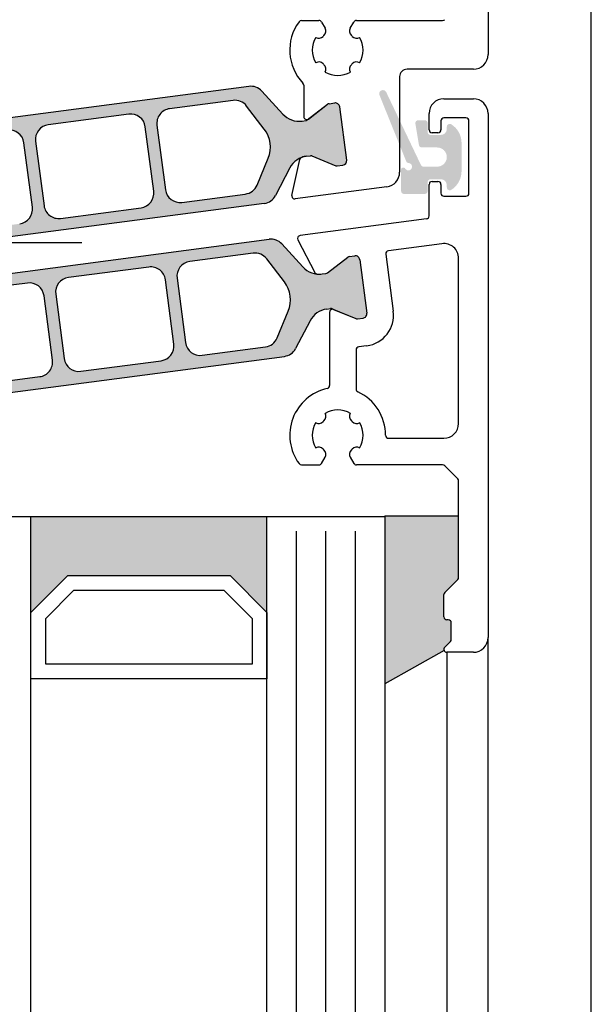
# Model space of a CAD drawing. Extents: x 1417 to 6045, y 7585 to 16059.
# Drawn here: x 5552 to 5591, y 15676 to 15742 of the extents above; entities that cross this region are included whole.
import ezdxf

# ---------------------------------------------------------------- set-up
doc = ezdxf.new("R2010")
doc.units = 0
doc.header["$MEASUREMENT"] = 0
doc.layers.get('0').update_dxf_attribs({"linetype": 'CONTINUOUS'})
doc.layers.get('DEFPOINTS').update_dxf_attribs({"linetype": 'CONTINUOUS'})
doc.styles.add('ISO9', font='simplex')
doc.dimstyles.new('M 1zu1 schmidt', dxfattribs={"dimscale": 2.5, "dimtxt": 2.5, "dimasz": 2.5, "dimexe": 1.25, "dimexo": 0.625, "dimgap": 0.9750000000000003, "dimtad": 1, "dimdec": 1, "dimdsep": 46, "dimtxsty": 'ISO9', "dimcen": 2.5, "dimclrd": 1, "dimclre": 1, "dimclrt": 1, "dimadec": 0, "dimazin": 0, "dimtfac": 1, "dimtdec": 1, "dimtmove": 0, "dimatfit": 3, "dimfxl": 1, "dimtolj": 1, "dimtzin": 0, "dimlwd": -1, "dimarcsym": 0})

# ---------------------------------------------------------------- blocks, each defined once
blk = doc.blocks.new('*D11')
at = {"color": 1, "lineweight": -2, "transparency": 16777216}
for p, q in [((5556.448178879399, 15727.18779868066), (5508.795542575624, 15727.18779868066)), ((5556.448179001446, 15527.18779868066), (5508.795542575624, 15527.18779868066))]:
    blk.add_line(p, q, dxfattribs=at)
at = {"color": 1, "transparency": 16777216}
blk.add_line((5511.920542575624, 15720.93779868066), (5511.920542575624, 15533.43779868066), dxfattribs=at)
for points in [[(5510.878875908958, 15720.93779868066), (5512.962209242291, 15720.93779868066), (5511.920542575624, 15727.18779868066)], [(5510.878875908958, 15533.43779868066), (5512.962209242291, 15533.43779868066), (5511.920542575624, 15527.18779868066)]]:
    blk.add_solid(points, dxfattribs=at)
at = {"layer": 'DEFPOINTS', "color": 0, "transparency": 16777216}
for p in [(5558.010678879399, 15727.18779868066), (5511.920542575624, 15527.18779868066), (5558.010679001446, 15527.18779868066)]:
    blk.add_point(p, dxfattribs=at)
at = {"color": 1, "transparency": 16777216, "insert": (5499.512804480383, 15627.18779868066), "char_height": 6.25, "attachment_point": 5, "rotation": 90, "style": 'ISO9'}
blk.add_mtext('\\A1;Lamellenhöhe Achse\\P(Blade height system-measure)', dxfattribs=at)

msp = doc.modelspace()

# ---------------------------------------------------------------- hatches: boundary and pattern name
h = msp.add_hatch(color=256)
edge = h.paths.add_edge_path(flags=16)
edge.add_arc((5547.412498362987, 15731.06779802753), 2, 157.4996727162782, 217.5001579900293, ccw=False)
edge.add_line((5545.564743669906, 15731.83317544698), (5546.315957052045, 15733.6467356816))
edge.add_arc((5547.23983439858, 15733.26404697187), 0.9999999999999998, 97.50000000005991, 157.4996727161539, ccw=False)
edge.add_line((5547.109308206359, 15734.25549183324), (5551.406713468, 15734.82125596908))
edge.add_arc((5551.537239660217, 15733.82981110771), 0.9999999999999998, 7.50000000025301, 97.49999999973949, ccw=False)
edge.add_line((5552.528684521588, 15733.96033729994), (5553.102999976204, 15729.59797832357))
edge.add_arc((5552.111555114835, 15729.46745213136), 0.9999999999999998, -82.49999999994009, 7.499999999791612, ccw=False)
edge.add_line((5552.242081307056, 15728.47600726998), (5547.944673870205, 15727.91024284777))
edge.add_arc((5547.814147677996, 15728.90168770914), 0.9999999999999998, 217.5001579902885, 277.49999999942685, ccw=False)
edge.add_line((5547.020796016334, 15728.2929240925), (5545.825795039666, 15729.85027079426))
edge = h.paths.add_edge_path(flags=16)
edge.add_arc((5559.766250053925, 15734.91318087872), 0.9999999999999998, 7.500000000239311, 97.50000000005213, ccw=False)
edge.add_line((5560.7576949153, 15735.04370707094), (5561.332010369902, 15730.68134809458))
edge.add_arc((5560.340565508525, 15730.55082190236), 0.9999999999999998, -82.4999999998368, 7.499999999583224, ccw=False)
edge.add_line((5560.471091700746, 15729.55937704099), (5555.01812989323, 15728.84148099978))
edge.add_arc((5554.887603701008, 15729.83292586115), 0.9999999999999998, 187.5, 277.5000000001632, ccw=False)
edge.add_line((5553.896158839633, 15729.70239966893), (5553.321843385032, 15734.0647586453))
edge.add_arc((5554.313288246401, 15734.19528483751), 0.9999999999999998, 97.50000000005991, 187.4999999994535, ccw=False)
edge.add_line((5554.18276205418, 15735.18672969888), (5559.635723861703, 15735.90462574009))
edge = h.paths.add_edge_path(flags=16)
edge.add_arc((5567.241385306882, 15733.67832051795), 2, -22.500209462911414, 37.50004493751692, ccw=False)
edge.add_line((5569.089141573851, 15732.91294689815), (5568.33792857923, 15731.09937705109))
edge.add_arc((5567.414050445742, 15731.48206386098), 0.9999999999999998, 277.50000000005986, 337.4997905374937, ccw=False)
edge.add_line((5567.544576637963, 15730.49061899961), (5563.247140286931, 15729.92485077078))
edge.add_arc((5563.116614094713, 15730.91629563215), 0.9999999999999998, 187.5, 277.4999999998437, ccw=False)
edge.add_line((5562.125169233338, 15730.78576943993), (5561.550853778727, 15735.14812841629))
edge.add_arc((5562.542298640102, 15735.27865460851), 0.9999999999999998, 97.50000000005991, 187.4999999998396, ccw=False)
edge.add_line((5562.411772447881, 15736.27009946988), (5566.709219716756, 15736.83586913608))
edge.add_arc((5566.839745908975, 15735.8444242747), 0.9999999999999998, 37.500044937667894, 97.49999999995651, ccw=False)
edge.add_line((5567.633098771809, 15736.45318632595), (5568.828091032549, 15734.89584462043))
edge = h.paths.add_edge_path()
edge.add_arc((5571.898109663975, 15731.56808395022), 1.499999999999999, 97.50000000002359, 152.5000079600696, ccw=False)
edge.add_line((5571.702320375643, 15733.05525124229), (5571.962936035307, 15733.08956194478))
edge.add_arc((5571.989041273761, 15732.89127297253), 0.2, 67.5000541271146, 97.50000000298598, ccw=False)
edge.add_line((5572.065577785673, 15733.07604895132), (5573.675737424805, 15732.40910077331))
edge.add_arc((5573.752273936726, 15732.59387675213), 0.2, 247.5000541275818, 277.4999999998312)
edge.add_line((5573.778379175171, 15732.39558777984), (5574.161447321824, 15732.4460196581))
edge.add_arc((5574.12228946415, 15732.74345311651), 0.2999999999999999, 277.5000000020975, 367.5000000002394)
edge.add_line((5574.41972292256, 15732.78261097418), (5573.943301824959, 15736.40138848567))
edge.add_arc((5573.645868366547, 15736.36223062801), 0.2999999999999999, 7.500000000239322, 97.50000000037535)
edge.add_line((5573.60671050888, 15736.65966408641), (5573.223616260321, 15736.60922877179))
edge.add_arc((5573.24972149877, 15736.41093979951), 0.2, 97.50000000113657, 127.4999860766546)
edge.add_line((5573.127969251526, 15736.56961049716), (5571.745289980313, 15735.50864391048))
edge.add_arc((5571.623537733069, 15735.66731460813), 0.2, 277.49999999958663, 307.49998607706794, ccw=False)
edge.add_line((5571.649642971511, 15735.46902563585), (5571.38905751432, 15735.43471890958))
edge.add_arc((5571.193268225982, 15736.92188620164), 1.499999999999999, 222.499992039604, 277.50000000029905, ccw=False)
edge.add_line((5570.087352079975, 15735.90850104387), (5568.657293138908, 15737.46913695859))
edge.add_arc((5567.92001570823, 15736.79354685341), 0.9999999999999998, 42.49999203925204, 97.50000000005987)
edge.add_line((5567.789489516009, 15737.78499171478), (5545.820170564283, 15734.89267600448))
edge.add_arc((5545.950696756506, 15733.90123114311), 0.9999999999999998, 97.50000000026651, 152.4999902217171)
edge.add_line((5545.063686002129, 15734.36297990773), (5544.086276284485, 15732.48539409175))
edge.add_arc((5542.755760152925, 15733.17801723866), 1.499999999999999, 277.5000000000924, 332.4999902220657, ccw=False)
edge.add_line((5542.951549441258, 15731.6908499466), (5542.690964656224, 15731.65654330882))
edge.add_arc((5542.664859417781, 15731.85483228109), 0.2, 247.49951222498402, 277.49999999934204, ccw=False)
edge.add_line((5542.588321158265, 15731.67005702618), (5540.978190677587, 15732.33701096784))
edge.add_arc((5540.901652418069, 15732.15223571291), 0.2, 67.4995122265794, 97.50000000010327)
edge.add_line((5540.875547179624, 15732.35052468519), (5540.492452932159, 15732.3000893707))
edge.add_arc((5540.531610789813, 15732.00265591228), 0.2999999999999999, 97.49999999794602, 187.499999998907)
edge.add_line((5540.234177331403, 15731.96349805462), (5540.710598429007, 15728.34472054311))
edge.add_arc((5541.008031887423, 15728.38387840078), 0.2999999999999999, 187.5000000001486, 277.4999999998495)
edge.add_line((5541.047189745091, 15728.08644494237), (5541.430257891446, 15728.13687682058))
edge.add_arc((5541.404152653015, 15728.33516579286), 0.2, 277.4999999962422, 307.5002068292652)
edge.add_line((5541.525905511592, 15728.17649556431), (5542.908564215931, 15729.23745483329))
edge.add_arc((5543.030317074509, 15729.07878460473), 0.2, 97.50000000010323, 127.5002068275829, ccw=False)
edge.add_line((5543.004211836064, 15729.27707357701), (5543.264812302575, 15729.3113822793))
edge.add_arc((5543.460601590911, 15727.82421498724), 1.499999999999999, 42.500009777872606, 97.50000000026648, ccw=False)
edge.add_line((5544.566517423186, 15728.8376004874), (5545.996574546277, 15727.27696752664))
edge.add_arc((5546.733851767788, 15727.95255786009), 0.9999999999999998, 222.5000097782184, 277.5000000000599)
edge.add_line((5546.864377960009, 15726.96111299872), (5568.833702187801, 15729.85342940361))
edge.add_arc((5568.703175995571, 15730.84487426499), 0.9999999999999998, 277.5000000004677, 332.5000079598392)
edge.add_line((5569.590186892902, 15730.38312577498), (5570.567593317982, 15732.26070668523))
h = msp.add_hatch(color=256)
edge = h.paths.add_edge_path()
edge.add_arc((5578.601907816818, 15732.74424830967), 0.15, 201.999219395205, 269.9749084588486)
edge.add_arc((5578.601732644808, 15732.34424831525), 0.25, -149.02164837028943, 89.97490845922039, ccw=False)
edge.add_arc((5578.258787881064, 15732.13836263035), 0.15, 30.97835163117148, 180)
edge.add_line((5578.108787881064, 15732.13836263035), (5578.108787881077, 15730.69424831526))
edge.add_arc((5578.308787881072, 15730.69424831527), 0.1999999999945885, 180.0000000010422, 269.9999999994789)
edge.add_line((5578.30878788107, 15730.49424831527), (5579.708777662664, 15730.49424831527))
edge.add_arc((5579.708777662671, 15730.69424831526), 0.1999999999898137, 269.9999999979156, 359.9999999989578)
edge.add_line((5579.908777662663, 15730.69424831525), (5579.908777662654, 15731.29424831526))
edge.add_arc((5580.10877766266, 15731.29424831526), 0.2000000000070941, 89.99999999895778, 180, ccw=False)
edge.add_line((5580.108777662664, 15731.49424831528), (5580.80877766267, 15731.49424831526))
edge.add_arc((5580.808777662663, 15731.09424831525), 0.4000000000123691, 0, 89.99999999895778, ccw=False)
edge.add_line((5581.208777662673, 15731.09424831525), (5581.208777662673, 15730.94424831524))
edge.add_arc((5581.40877766267, 15730.94424831525), 0.1999999999983402, 180.0000000020844, 302.5789703919495)
edge.add_arc((5580.708777662664, 15732.03969343026), 1.500000000001436, 302.5789703928945, 360.0000000006948)
edge.add_line((5582.208777662666, 15732.03969343028), (5582.208777662677, 15733.94880320025))
edge.add_arc((5580.708777662677, 15733.94880320025), 1.499999999999773, 2.779041458475562e-10, 57.42102960747313)
edge.add_arc((5581.408777662623, 15735.04424831534), 0.199999999961979, 57.42102958397057, 180.0000000208441)
edge.add_line((5581.20877766266, 15735.04424831526), (5581.208777662662, 15734.89424831526))
edge.add_arc((5580.808777662661, 15734.89424831526), 0.4000000000013415, 270.00000000078165, 359.9999999994789, ccw=False)
edge.add_line((5580.808777662666, 15734.49424831526), (5580.108777662642, 15734.49424831525))
edge.add_arc((5580.108777662645, 15734.69424831527), 0.2000000000080036, 179.9999999979156, 269.9999999989578, ccw=False)
edge.add_line((5579.908777662637, 15734.69424831527), (5579.90877766263, 15735.29424831527))
edge.add_arc((5579.708777662629, 15735.29424831526), 0.2000000000007276, 1.042204158021965e-09, 90)
edge.add_line((5579.708777662629, 15735.49424831527), (5579.274735358079, 15735.49424831527))
edge.add_arc((5579.274735358079, 15735.29424831527), 0.1999999999970896, 90, 189.4991503623172)
edge.add_line((5579.077477748294, 15735.26124171922), (5579.320102427341, 15733.81124171921))
edge.add_arc((5579.517360037123, 15733.84424831524), 0.1999999999967505, 189.4991503604333, 269.9999999994789)
edge.add_line((5579.517360037121, 15733.64424831525), (5580.558777662664, 15733.64424831526))
edge.add_arc((5580.558777662666, 15732.99424831527), 0.6499999999978172, -89.9999999998397, 90.00000000016041, ccw=False)
edge.add_line((5580.558777662668, 15732.34424831527), (5579.633495353174, 15732.34424831525))
edge.add_arc((5579.63349535317, 15732.54424831526), 0.2000000000080036, 205.4991503629504, 270.00000000104217, ccw=False)
edge.add_line((5579.452977019509, 15732.45814877278), (5577.100909715334, 15737.38954861827))
edge.add_arc((5576.875159594415, 15737.28307794909), 0.2495979176444211, 25.24999999381976, 205.2500000039095)
edge.add_line((5576.649409473514, 15737.17660727986), (5578.462829473093, 15732.68805921548))
h = msp.add_hatch(color=256)
edge = h.paths.add_edge_path(flags=16)
edge.add_arc((5548.77618357431, 15720.70996601552), 2, 157.4996727162782, 217.5001579900293, ccw=False)
edge.add_line((5546.92842888123, 15721.47534343497), (5547.679642263368, 15723.28890366959))
edge.add_arc((5548.603519609903, 15722.90621495986), 0.9999999999999998, 97.50000000005991, 157.4996727161539, ccw=False)
edge.add_line((5548.472993417682, 15723.89765982123), (5552.770398679323, 15724.46342395707))
edge.add_arc((5552.90092487154, 15723.4719790957), 0.9999999999999998, 7.50000000025301, 97.49999999973949, ccw=False)
edge.add_line((5553.892369732911, 15723.60250528793), (5554.466685187527, 15719.24014631156))
edge.add_arc((5553.475240326158, 15719.10962011934), 0.9999999999999998, -82.49999999994009, 7.499999999791612, ccw=False)
edge.add_line((5553.605766518379, 15718.11817525797), (5549.308359081529, 15717.55241083576))
edge.add_arc((5549.177832889319, 15718.54385569713), 0.9999999999999998, 217.5001579902885, 277.49999999942685, ccw=False)
edge.add_line((5548.384481227657, 15717.93509208049), (5547.18948025099, 15719.49243878225))
edge = h.paths.add_edge_path(flags=16)
edge.add_arc((5561.129935265249, 15724.55534886671), 0.9999999999999998, 7.500000000239311, 97.50000000005213, ccw=False)
edge.add_line((5562.121380126623, 15724.68587505893), (5562.695695581225, 15720.32351608257))
edge.add_arc((5561.704250719848, 15720.19298989035), 0.9999999999999998, -82.4999999998368, 7.499999999583224, ccw=False)
edge.add_line((5561.834776912069, 15719.20154502898), (5556.381815104553, 15718.48364898777))
edge.add_arc((5556.251288912331, 15719.47509384914), 0.9999999999999998, 187.5, 277.5000000001632, ccw=False)
edge.add_line((5555.259844050956, 15719.34456765692), (5554.685528596355, 15723.70692663329))
edge.add_arc((5555.676973457724, 15723.8374528255), 0.9999999999999998, 97.50000000005991, 187.4999999994535, ccw=False)
edge.add_line((5555.546447265503, 15724.82889768687), (5560.999409073026, 15725.54679372808))
edge = h.paths.add_edge_path(flags=16)
edge.add_arc((5568.605070518205, 15723.32048850594), 2, -22.500209462911414, 37.50004493751692, ccw=False)
edge.add_line((5570.452826785174, 15722.55511488614), (5569.701613790553, 15720.74154503908))
edge.add_arc((5568.777735657065, 15721.12423184897), 0.9999999999999998, 277.50000000005986, 337.4997905374937, ccw=False)
edge.add_line((5568.908261849286, 15720.1327869876), (5564.610825498255, 15719.56701875877))
edge.add_arc((5564.480299306036, 15720.55846362014), 0.9999999999999998, 187.5, 277.4999999998437, ccw=False)
edge.add_line((5563.488854444661, 15720.42793742792), (5562.91453899005, 15724.79029640428))
edge.add_arc((5563.905983851425, 15724.9208225965), 0.9999999999999998, 97.50000000005991, 187.4999999998396, ccw=False)
edge.add_line((5563.775457659204, 15725.91226745787), (5568.072904928079, 15726.47803712406))
edge.add_arc((5568.203431120298, 15725.48659226269), 0.9999999999999998, 37.500044937667894, 97.49999999995651, ccw=False)
edge.add_line((5568.996783983132, 15726.09535431393), (5570.191776243872, 15724.53801260842))
edge = h.paths.add_edge_path()
edge.add_arc((5573.261794875299, 15721.21025193821), 1.499999999999999, 97.50000000002359, 152.5000079600696, ccw=False)
edge.add_line((5573.066005586966, 15722.69741923028), (5573.326621246631, 15722.73172993277))
edge.add_arc((5573.352726485085, 15722.53344096051), 0.2, 67.5000541271146, 97.50000000298598, ccw=False)
edge.add_line((5573.429262996996, 15722.71821693931), (5575.039422636129, 15722.0512687613))
edge.add_arc((5575.115959148049, 15722.23604474012), 0.2, 247.5000541275818, 277.4999999998312)
edge.add_line((5575.142064386494, 15722.03775576783), (5575.525132533147, 15722.08818764609))
edge.add_arc((5575.485974675473, 15722.3856211045), 0.2999999999999999, 277.5000000020975, 367.5000000002394)
edge.add_line((5575.783408133883, 15722.42477896217), (5575.306987036282, 15726.04355647366))
edge.add_arc((5575.00955357787, 15726.004398616), 0.2999999999999999, 7.500000000239322, 97.50000000037535)
edge.add_line((5574.970395720203, 15726.3018320744), (5574.587301471644, 15726.25139675978))
edge.add_arc((5574.613406710093, 15726.0531077875), 0.2, 97.50000000113657, 127.4999860766546)
edge.add_line((5574.49165446285, 15726.21177848515), (5573.108975191636, 15725.15081189847))
edge.add_arc((5572.987222944393, 15725.30948259612), 0.2, 277.49999999958663, 307.49998607706794, ccw=False)
edge.add_line((5573.013328182834, 15725.11119362384), (5572.752742725644, 15725.07688689757))
edge.add_arc((5572.556953437305, 15726.56405418963), 1.499999999999999, 222.499992039604, 277.50000000029905, ccw=False)
edge.add_line((5571.451037291298, 15725.55066903186), (5570.020978350231, 15727.11130494658))
edge.add_arc((5569.283700919553, 15726.4357148414), 0.9999999999999998, 42.49999203925204, 97.50000000005987)
edge.add_line((5569.153174727332, 15727.42715970277), (5547.183855775606, 15724.53484399247))
edge.add_arc((5547.314381967829, 15723.5433991311), 0.9999999999999998, 97.50000000026651, 152.4999902217171)
edge.add_line((5546.427371213452, 15724.00514789572), (5545.449961495809, 15722.12756207974))
edge.add_arc((5544.119445364248, 15722.82018522665), 1.499999999999999, 277.5000000000924, 332.4999902220657, ccw=False)
edge.add_line((5544.315234652581, 15721.33301793459), (5544.054649867548, 15721.29871129681))
edge.add_arc((5544.028544629105, 15721.49700026908), 0.2, 247.49951222498402, 277.49999999934204, ccw=False)
edge.add_line((5543.952006369588, 15721.31222501417), (5542.34187588891, 15721.97917895583))
edge.add_arc((5542.265337629392, 15721.7944037009), 0.2, 67.4995122265794, 97.50000000010327)
edge.add_line((5542.239232390947, 15721.99269267318), (5541.856138143482, 15721.94225735869))
edge.add_arc((5541.895296001137, 15721.64482390027), 0.2999999999999999, 97.49999999794602, 187.499999998907)
edge.add_line((5541.597862542726, 15721.60566604261), (5542.074283640331, 15717.9868885311))
edge.add_arc((5542.371717098747, 15718.02604638877), 0.2999999999999999, 187.5000000001486, 277.4999999998495)
edge.add_line((5542.410874956414, 15717.72861293036), (5542.793943102769, 15717.77904480857))
edge.add_arc((5542.767837864339, 15717.97733378085), 0.2, 277.4999999962422, 307.5002068292652)
edge.add_line((5542.889590722915, 15717.8186635523), (5544.272249427254, 15718.87962282128))
edge.add_arc((5544.394002285832, 15718.72095259272), 0.2, 97.50000000010323, 127.5002068275829, ccw=False)
edge.add_line((5544.367897047387, 15718.919241565), (5544.628497513898, 15718.95355026729))
edge.add_arc((5544.824286802234, 15717.46638297523), 1.499999999999999, 42.500009777872606, 97.50000000026648, ccw=False)
edge.add_line((5545.930202634509, 15718.47976847539), (5547.3602597576, 15716.91913551463))
edge.add_arc((5548.097536979111, 15717.59472584808), 0.9999999999999998, 222.5000097782184, 277.5000000000599)
edge.add_line((5548.228063171332, 15716.6032809867), (5570.197387399124, 15719.49559739159))
edge.add_arc((5570.066861206894, 15720.48704225298), 0.9999999999999998, 277.5000000004677, 332.5000079598392)
edge.add_line((5570.953872104225, 15720.02529376297), (5571.931278529305, 15721.90287467322))
h = msp.add_hatch(color=256)
edge = h.paths.add_edge_path()
edge.add_line((5581.008776702049, 15701.84404788299), (5581.008776702039, 15703.3612051705))
edge.add_arc((5581.208776702038, 15703.36120517049), 0.1999999999998181, 134.9999999974206, 179.9999999973945, ccw=False)
edge.add_line((5581.067355345807, 15703.50262652674), (5581.95019805828, 15704.38546923923))
edge.add_arc((5581.808776702041, 15704.52689059546), 0.2000000000009341, 315.0000000005527, 360.0000000015633)
edge.add_line((5582.008776702041, 15704.52689059547), (5582.008776702035, 15708.69404788277))
edge.add_line((5582.008776702035, 15708.69404788277), (5577.0087778513, 15708.69404788277))
edge.add_line((5577.0087778513, 15708.69404788277), (5577.008777851298, 15697.30835179152))
edge.add_line((5577.008777851298, 15697.30835179152), (5581.024000621363, 15699.56751116173))
edge.add_arc((5581.208776513467, 15699.64404788297), 0.2000000000012013, 134.9999681932541, 202.5000107801444, ccw=False)
edge.add_line((5581.067355235736, 15699.78546931771), (5581.450197791221, 15700.16831144813))
edge.add_arc((5581.308776513479, 15700.30973288287), 0.2000000000099685, 314.9999681956492, 360.0000000005211)
edge.add_line((5581.508776513488, 15700.30973288287), (5581.508776513488, 15701.44404788301))
edge.add_arc((5581.308776513487, 15701.444047883), 0.2000000000007276, 2.084408316036347e-09, 89.99389274302807)
edge.add_arc((5581.30877669552, 15701.44404788297), 0.2000000000098227, 89.99394489153757, 89.9999981331518)
edge.add_line((5581.308776513483, 15701.644047883), (5581.208776702043, 15701.64404788299))
edge.add_arc((5581.208776702047, 15701.84404788298), 0.1999999999970896, 179.9999999994789, 269.9999999989578, ccw=False)
msp.add_hatch(color=256).paths.add_polyline_path([(5569.008777662736, 15702.14422633304), (5569.008777662736, 15708.64422633304), (5553.008777662736, 15708.64422633304), (5553.008777662736, 15702.14422633304), (5555.508777662736, 15704.64422633304), (5566.508777662736, 15704.64422633304)])

# ---------------------------------------------------------------- linework, layer by layer
for p, q in [((5591.008777499156, 15352.4360971711), (5591.008777965554, 15939.1369726497)), ((5584.008777662734, 15753.94404788299), (5584.008777662734, 15739.94404788299)), ((5571.34656321035, 15742.24404788297), (5572.538607069392, 15742.24404788296)), ((5572.711812149942, 15742.14404788331), (5572.95180625129, 15741.7283659082)), ((5574.66574907417, 15741.72836590808), (5574.905743175818, 15742.14404788337)), ((5575.078948256339, 15742.24404788298), (5580.925934950258, 15742.24404788299)), ((5572.324459637471, 15741.10101929435), (5572.319213968242, 15741.10404788301)), ((5575.298341357272, 15741.10404788293), (5575.293095687918, 15741.10101929432)), ((5572.319213968231, 15739.38404788298), (5572.324459637523, 15739.38707647156)), ((5575.293095687969, 15739.38707647152), (5575.298341357223, 15739.38404788296)), ((5572.951806251277, 15738.75972985778), (5572.948777662707, 15738.75448418849)), ((5574.668777662698, 15738.75448418846), (5574.665749074146, 15738.75972985768)), ((5583.008777662738, 15738.94404788299), (5578.508777662745, 15738.94404788297)), ((5578.008777662745, 15738.44404788296), (5578.008777662734, 15731.96495033298)), ((5567.789489516007, 15737.78499171479), (5545.820170564283, 15734.89267600448)), ((5570.087352079977, 15735.90850104387), (5568.65729313891, 15737.46913695859)), ((5571.508777662745, 15737.8665492029), (5571.508777662742, 15735.73270342307)), ((5566.709219716756, 15736.83586913608), (5562.411772447879, 15736.27009946988)), ((5581.008776702026, 15736.94404788298), (5583.008776702035, 15736.94404788299)), ((5568.828091032549, 15734.89584462043), (5567.633098771807, 15736.45318632594)), ((5571.745289980313, 15735.50864391048), (5573.127969251528, 15736.56961049716)), ((5571.830531299344, 15735.57403379152), (5573.12796786325, 15736.56960943121)), ((5573.223616260323, 15736.60922877179), (5573.606710508881, 15736.65966408641)), ((5573.223616261407, 15736.60922877193), (5573.606710508874, 15736.65966408642)), ((5574.419722922562, 15732.78261097418), (5573.943301824959, 15736.40138848567)), ((5574.419722922558, 15732.78261097417), (5573.943301824963, 15736.40138848568)), ((5559.635723861705, 15735.90462574008), (5554.182762054184, 15735.18672969887)), ((5571.389057514322, 15735.43471890958), (5571.649642971513, 15735.46902563585)), ((5580.008776702037, 15734.84424948268), (5580.008776702031, 15735.94404788298)), ((5580.8087767021, 15735.44424948266), (5580.808776702092, 15734.84424948267)), ((5582.508776702095, 15735.64424948265), (5581.008776702108, 15735.64424948266)), ((5582.708776702085, 15730.54424948265), (5582.708776702098, 15735.44424948266)), ((5584.008776702042, 15735.94404788299), (5584.008776702046, 15700.44404788298)), ((5561.332010369903, 15730.68134809457), (5560.7576949153, 15735.04370707093)), ((5561.550853778731, 15735.14812841628), (5562.125169233342, 15730.78576943992)), ((5553.321843385033, 15734.06475864529), (5553.896158839637, 15729.70239966892)), ((5580.608776702092, 15734.64424948268), (5580.208776702036, 15734.64424948268)), ((5553.102999976206, 15729.59797832356), (5552.528684521591, 15733.96033729993)), ((5568.337928579228, 15731.09937705108), (5569.089141573849, 15732.91294689815)), ((5570.709795512011, 15730.39776471644), (5571.248905494788, 15732.82953270015)), ((5571.702320375644, 15733.05525124229), (5571.962936035309, 15733.08956194479)), ((5571.702351308723, 15733.0552553147), (5571.962951775236, 15733.08956401696)), ((5572.065577785675, 15733.07604895132), (5573.675737424807, 15732.40910077331)), ((5572.065594367156, 15733.07605067492), (5573.675736583517, 15732.40910112194)), ((5570.567593317982, 15732.26070668522), (5569.5901868929, 15730.38312577498)), ((5573.778379175171, 15732.39558777984), (5574.161447321826, 15732.4460196581)), ((5573.778379175456, 15732.39558777988), (5574.161447321815, 15732.44601965809)), ((5577.139303854957, 15730.97350547159), (5570.93115995188, 15730.15618782136)), ((5580.008776702062, 15729.00509924358), (5580.008776702064, 15731.14424948268)), ((5580.208776702068, 15731.34424948266), (5580.608776702075, 15731.34424948268)), ((5580.808776702076, 15731.14424948267), (5580.808776702085, 15730.54424948267)), ((5563.247140286933, 15729.92485077077), (5567.544576637964, 15730.4906189996)), ((5581.008776702084, 15730.34424948266), (5582.508776702079, 15730.34424948266)), ((5568.833702187802, 15729.85342940361), (5546.864377960011, 15726.96111299871)), ((5555.018129893232, 15728.84148099976), (5560.471091700748, 15729.55937704098)), ((5579.834881940506, 15728.80681027132), (5571.257495493909, 15727.67757592287)), ((5547.183853137573, 15724.53484364517), (5569.153177365363, 15727.42716005007)), ((5571.106198565715, 15727.38693722795), (5572.256326688746, 15725.17756165987)), ((5571.451037902189, 15725.55067256138), (5570.020980779099, 15727.11130552213)), ((5580.878250509818, 15727.12864022036), (5577.244344549216, 15726.65022742464)), ((5568.07288145517, 15726.47803020102), (5563.77547401832, 15725.91226577879)), ((5570.191760285709, 15724.53800225452), (5568.996759309041, 15726.09534895628)), ((5573.108991109443, 15725.15081821549), (5574.49164981378, 15726.21177748448)), ((5573.108991109443, 15725.1508182155), (5574.49164981378, 15726.21177748448)), ((5574.58729743393, 15726.25139622819), (5574.970365580285, 15726.30182810641)), ((5574.587297433926, 15726.2513962282), (5574.970365580285, 15726.30182810641)), ((5575.306956896367, 15726.04355250567), (5575.783377993971, 15722.42477499416)), ((5575.306956896363, 15726.04355250567), (5575.783377993973, 15722.42477499416)), ((5577.072160815384, 15726.42583321391), (5577.581212965049, 15722.55919825456)), ((5582.008776702042, 15714.944047883), (5582.008776702042, 15726.13719535898)), ((5560.999425432144, 15725.546792049), (5555.54646362463, 15724.82889600779)), ((5562.695711940342, 15720.32351440348), (5562.121396485741, 15724.68587337985)), ((5562.91455534917, 15724.79029472521), (5563.488870803784, 15720.42793574884)), ((5572.752743022801, 15725.07689076948), (5573.013343489311, 15725.11119947177)), ((5572.752743022801, 15725.07689076947), (5573.013343489308, 15725.11119947178)), ((5552.770415038444, 15724.463422278), (5548.472978687413, 15723.89765404917)), ((5554.466701546645, 15719.24014463249), (5553.892386092034, 15723.60250360884)), ((5554.685544955472, 15723.7069249542), (5555.259860410076, 15719.34456597784)), ((5573.066005884118, 15722.69742310218), (5573.326590669149, 15722.73172973996)), ((5573.429234167111, 15722.7182160226), (5575.039364647787, 15722.05126208094)), ((5569.701598273329, 15720.74153736718), (5570.452811655467, 15722.5550976018)), ((5573.258776702042, 15722.48949960586), (5573.25877670204, 15717.51153952707)), ((5573.535314961556, 15722.67427486078), (5575.039364647791, 15722.05126208094)), ((5575.142008145752, 15722.03774836359), (5575.525102393215, 15722.08818367807)), ((5575.142008145752, 15722.03774836359), (5575.525102393217, 15722.08818367808)), ((5571.931279040889, 15721.90287895703), (5570.953869323247, 15720.02529314105)), ((5564.610841857372, 15719.5670170797), (5568.908247119013, 15720.13278121553)), ((5575.773283759908, 15720.20305904202), (5575.23267146359, 15720.13188608296)), ((5548.228065809367, 15716.603281334), (5570.197384761093, 15719.4955970443)), ((5575.058776702043, 15719.93359711069), (5575.05877670204, 15717.27454304732)), ((5556.381831463671, 15718.48364730869), (5561.834793271192, 15719.2015433499)), ((5549.30833560862, 15717.5524039127), (5553.605782877495, 15718.1181735789)), ((5572.951805290802, 15715.62836590812), (5572.948776702228, 15715.6336115774)), ((5574.668776702217, 15715.63361157744), (5574.665748113678, 15715.62836590822)), ((5572.319213007756, 15715.00404788293), (5572.324458677061, 15715.00101929434)), ((5575.293094727512, 15715.00101929439), (5575.298340396751, 15715.00404788293)), ((5577.258776698459, 15713.94404788299), (5581.008776702042, 15713.944047883)), ((5572.324458677006, 15713.28707647153), (5572.319213007763, 15713.28404788288)), ((5575.298340396796, 15713.28404788297), (5575.293094727446, 15713.28707647158)), ((5571.346562249872, 15712.14404788292), (5572.538606108913, 15712.14404788292)), ((5572.711811189466, 15712.24404788257), (5572.951805290823, 15712.65972985769)), ((5574.665748113702, 15712.6597298578), (5574.905742215317, 15712.24404788256)), ((5580.925933989557, 15712.14404788298), (5575.078947295825, 15712.144047883)), ((5581.950198058273, 15711.20262652675), (5581.067355345792, 15712.08546923922)), ((5582.00877670204, 15704.52689059546), (5582.008776702031, 15711.06120517051)), ((5577.0087778513, 15708.69404788277), (5582.008776890597, 15708.69404788277)), ((5577.0087778513, 15708.69404788277), (5577.008777851298, 15697.30835179152)), ((5531.008777662736, 15708.64422633304), (5577.008777662736, 15708.64422633304)), ((5553.008777662736, 15544.74022516563), (5553.008777662736, 15708.64422633304)), ((5553.008777662736, 15544.74022516563), (5553.008777662736, 15708.64422633304)), ((5569.008777662736, 15544.74022516563), (5569.008777662736, 15708.64422633304)), ((5577.008777662736, 15708.64422633304), (5577.008777662736, 15544.74022516563)), ((5582.008776513495, 15704.52689059547), (5582.008776513484, 15706.64197211563)), ((5581.06735515725, 15703.50262652672), (5581.950197869733, 15704.38546923923)), ((5581.067355345808, 15703.50262652674), (5581.95019805828, 15704.38546923923)), ((5581.00877651348, 15701.844047883), (5581.008776513491, 15703.36120517049)), ((5581.008776702048, 15701.84404788299), (5581.008776702039, 15703.3612051705)), ((5581.308776513483, 15701.644047883), (5581.208776513499, 15701.644047883)), ((5581.308776702036, 15701.64404788298), (5581.208776702043, 15701.64404788299)), ((5581.508776513488, 15700.30973288287), (5581.508776513488, 15701.44404788301)), ((5581.508776702028, 15700.30973288297), (5581.508776702046, 15701.44404788297)), ((5581.067355235736, 15699.78546931771), (5581.450197791221, 15700.16831144813)), ((5581.067355424268, 15699.78546931769), (5581.45019797978, 15700.16831144825)), ((5584.008777662734, 15553.94004554819), (5584.008776702046, 15700.44404788298)), ((5581.024000774282, 15699.56751124777), (5577.008777851298, 15697.30835179152)), ((5581.208776513463, 15699.44404788297), (5581.208777662739, 15554.94004554819)), ((5583.008776702057, 15699.44404788298), (5581.208776702021, 15699.44404788297))]:
    msp.add_line(p, q)
at = {"color": 1}
for p, q in [((5571.008777662736, 15546.74022516563), (5571.008777662736, 15707.64422633304)), ((5573.008777662736, 15546.74022516563), (5573.008777662736, 15707.64422633304)), ((5575.008777662736, 15546.74022516563), (5575.008777662736, 15707.64422633304))]:
    msp.add_line(p, q, dxfattribs=at)
for points in [[(5555.508777662736, 15704.64422633304), (5566.508777662736, 15704.64422633304), (5569.008777662736, 15702.14422633304), (5569.008777662736, 15697.64422633304), (5553.008777662736, 15697.64422633304), (5553.008777662736, 15702.14422633304)], [(5555.922991225106, 15703.64422633304), (5566.094564100359, 15703.64422633304), (5568.008777662736, 15701.73001277067), (5568.008777662736, 15698.64422633304), (5554.008777662736, 15698.64422633304), (5554.008777662736, 15701.73001277067)]]:
    msp.add_lwpolyline(points, close=True)
for centre, radius, start, end in [((5573.808777662734, 15740.24404788299), 3.25, 143.8313576741056, 223.5612844150487), ((5571.346563210343, 15742.04404788296), 0.2, 89.9999999979156, 143.8313576722819), ((5572.538607069388, 15742.04404788296), 0.2, 30.0000001155266, 89.9999999989578), ((5575.078948256339, 15742.04404788296), 0.2, 89.9999999994789, 149.9999998644881), ((5580.925934950254, 15742.44404788299), 0.2, 270.0000000010422, 314.9999999995578), ((5572.605396089787, 15741.52836590818), 0.4, 313.1365587925109, 30.00000000313867), ((5575.012159235702, 15741.52836590811), 0.4, 150.0000000048246, 226.8634412114713), ((5573.808777662734, 15740.24404788299), 1.719999999999999, 149.9999999988005, 210.0000000004756), ((5572.524459637484, 15741.44742945586), 0.4, 239.9999999980765, 316.8634412133151), ((5573.808777662735, 15740.24404788298), 1.36, 133.1365587861337, 136.8634412156364), ((5573.808777662735, 15740.24404788298), 1.36, 43.13655878583669, 46.86344120996013), ((5575.093095687923, 15741.44742945584), 0.4, 223.1365587855064, 299.9999999990728), ((5573.808777662734, 15740.24404788299), 1.719999999999999, 329.9999999988005, 29.99999999807114), ((5572.524459637524, 15739.04066631004), 0.4, 43.13655879096177, 120.0000000001978), ((5575.093095687961, 15739.04066631), 0.4, 59.99999999896195, 136.8634412118776), ((5583.008777662734, 15739.94404788299), 1, 270.0000000002084, 0), ((5573.808777662734, 15740.24404788299), 1.36, 223.1365587863903, 226.8634412120985), ((5572.605396089753, 15738.95972985776), 0.4, 330.0000000028854, 46.86344121235516), ((5573.808777662734, 15740.24404788299), 1.719999999999999, 239.9999999989619, 299.9999999986076), ((5575.012159235664, 15738.95972985767), 0.4, 133.1365587784639, 209.9999999985625), ((5573.808777662734, 15740.24404788299), 1.36, 313.1365587863903, 316.8634412121722), ((5578.508777662745, 15738.44404788297), 0.4999999999999999, 90, 180.0000000008338), ((5567.92001570823, 15736.79354685341), 0.9999999999999998, 42.49999203946326, 97.50000000014958), ((5571.308777662744, 15737.86654920291), 0.2, 359.9999999968734, 43.56128441394178), ((5566.839745908973, 15735.8444242747), 0.9999999999999998, 37.50004493771392, 97.49999999982599), ((5581.008776702031, 15735.94404788298), 1, 90.00000000031268, 180.0000000002084), ((5583.008776702042, 15735.94404788299), 1, 0, 90.00000000041689), ((5562.542298640102, 15735.2786546085), 0.9999999999999998, 97.50000000003266, 187.5000000000394), ((5573.249721499852, 15736.41093979966), 0.2, 97.50000000025291, 127.5004877726947), ((5573.249721498772, 15736.41093979951), 0.2, 97.5000000009898, 127.4999860760287), ((5573.645868366549, 15736.36223062801), 0.2999999999999999, 7.500000000246099, 97.50000000035624), ((5573.645868366551, 15736.36223062801), 0.2999999999999999, 7.500000000246099, 97.50000000198503), ((5559.766250053927, 15734.91318087871), 0.9999999999999998, 7.500000000246099, 97.50000000003266), ((5571.193268225982, 15736.92188620164), 1.499999999999999, 222.4999920397578, 277.5000000003562), ((5571.708777662742, 15735.73270342307), 0.2, 179.9999999979156, 307.5004877740704), ((5571.623537733068, 15735.66731460813), 0.2, 277.5000000002529, 307.4999860770708), ((5581.0087767021, 15735.44424948266), 0.2000000000026602, 89.9999999979156, 179.9999999979156), ((5582.508776702099, 15735.44424948264), 0.199999999999818, 5.211020790109826e-09, 90.00000000104221), ((5551.537239660217, 15733.8298111077), 0.9999999999999998, 7.500000000246099, 97.49999999972265), ((5554.313288246404, 15734.19528483749), 0.9999999999999998, 97.50000000003266, 187.4999999989858), ((5567.24138530688, 15733.67832051795), 2, 337.4997905370288, 37.5000449374534), ((5580.208776702039, 15734.84424948269), 0.2000000000024328, 180.0000000020844, 269.9999999989578), ((5580.608776702092, 15734.84424948267), 0.2000000000002728, 270, 359.9999999989578), ((5571.898109663974, 15731.56808395022), 1.499999999999999, 97.4999999999293, 152.500007960209), ((5571.444164696212, 15732.78624477736), 0.2, 110.4391392600194, 167.5000000008667), ((5571.898140597043, 15731.56808802263), 1.499999999999999, 97.49999999956766, 110.4391392595072), ((5571.98904127376, 15732.89127297253), 0.2, 67.50005412664541, 97.5000000023467), ((5571.989057013679, 15732.89127504469), 0.2, 67.49979317463678, 97.49999999972265), ((5574.122289464148, 15732.74345311651), 0.2999999999999999, 277.50000000245, 7.500000000246099), ((5574.122289464148, 15732.7434531165), 0.2999999999999999, 277.5000000003046, 7.500000000246099), ((5573.752273937001, 15732.59387675215), 0.2, 247.4997931715983, 277.5000000033555), ((5573.752273936726, 15732.59387675213), 0.2, 247.5000541284253, 277.4999999997227), ((5577.008777662734, 15731.96495033298), 1, 277.5000000000326, 0), ((5560.340565508525, 15730.55082190235), 0.9999999999999998, 277.5000000001496, 7.499999999619326), ((5563.116614094716, 15730.91629563214), 0.9999999999999998, 187.5000000000394, 277.499999999826), ((5567.414050445742, 15731.48206386097), 0.9999999999999998, 277.5000000001496, 337.4997905370288), ((5580.208776702065, 15731.14424948266), 0.2000000000002728, 89.9999999989578, 179.9999999958312), ((5580.608776702081, 15731.14424948268), 0.1999999999954979, 359.9999999958312, 90.00000000156331), ((5568.703175995574, 15730.84487426498), 0.9999999999999998, 277.5000000004596, 332.500007959743), ((5570.905054713437, 15730.35447679364), 0.2, 167.4999999987302, 277.4999999997227), ((5581.008776702086, 15730.54424948266), 0.199999999999136, 179.9999999979156, 269.9999999994789), ((5582.508776702082, 15730.54424948265), 0.2000000000016371, 269.9999999989578, 0), ((5552.111555114835, 15729.46745213134), 0.9999999999999998, 277.5000000000326, 7.499999999825982), ((5554.88760370101, 15729.83292586114), 0.9999999999999998, 187.5000000000394, 277.5000000001496), ((5579.808776702063, 15729.00509924359), 0.2, 277.4999999998777, 359.9999999979156), ((5569.283703557586, 15726.43571518869), 0.9999999999999998, 42.50000977799431, 97.50000000014958), ((5571.28360073235, 15727.4792869506), 0.2, 97.49999999919243, 207.4999999999306), ((5581.008776702039, 15726.13719535898), 1, 0, 97.50000000003266), ((5568.203407647378, 15725.48658533964), 0.9999999999999998, 37.50015799018654, 97.49999999930934), ((5574.61340267236, 15726.05310725592), 0.2, 97.4999999962584, 127.500206828973), ((5574.61340267236, 15726.05310725593), 0.2, 97.4999999971503, 127.5002068296815), ((5575.009523437952, 15726.00439464801), 0.2999999999999999, 7.499999999619326, 97.50000000030457), ((5575.009523437951, 15726.00439464801), 0.2999999999999999, 7.499999998985749, 97.4999999999293), ((5577.270449787661, 15726.45193845236), 0.2, 97.50000000025291, 187.5000000012998), ((5561.129951624366, 15724.55534718763), 0.9999999999999998, 7.500000000039441, 97.50000000014958), ((5563.906000210541, 15724.92082091742), 0.9999999999999998, 97.50000000003266, 187.499999999826), ((5572.556953734465, 15726.56405806153), 1.499999999999999, 222.5000097779943, 277.5000000002529), ((5555.67698981685, 15723.83745114642), 0.9999999999999998, 97.50000000003266, 187.4999999996193), ((5572.433728855381, 15725.26991138252), 0.2, 207.5000000008626, 264.5608607402194), ((5572.556953734465, 15726.56405806153), 1.499999999999999, 264.5608607404269, 277.5000000002529), ((5572.987238250867, 15725.30948844405), 0.2, 277.5000000000843, 307.5002068275973), ((5572.987238250867, 15725.30948844405), 0.2, 277.4999999991924, 307.5002068289317), ((5552.900941230661, 15723.47197741663), 0.9999999999999998, 7.500000000039441, 97.49999999982599), ((5568.605056962387, 15723.32047502124), 2, 337.4996727162735, 37.50015798992601), ((5573.261795172451, 15721.21025581012), 1.499999999999999, 97.5000000000843, 152.4999902220387), ((5573.458776702043, 15722.48949960586), 0.2, 67.49951222684227, 179.9999999979156), ((5573.352695907593, 15722.53344076768), 0.2, 67.49951222502249, 97.49999999972265), ((5575.115902907307, 15722.23603733587), 0.2, 247.4995122257198, 277.5000000000843), ((5575.115902907307, 15722.23603733587), 0.2, 247.4995122258643, 277.5000000002529), ((5575.485944535559, 15722.3856171365), 0.2999999999999999, 277.4999999979389, 7.499999998985749), ((5575.485944535561, 15722.3856171365), 0.2999999999999999, 277.4999999981455, 7.499999998985749), ((5575.49917875616, 15722.2850932509), 2.100000000002, 277.5000000023467, 7.500000000039441), ((5568.777720926792, 15721.1242260769), 0.9999999999999998, 277.5000000000843, 337.4996727162735), ((5561.704267078971, 15720.19298821128), 0.9999999999999998, 277.5000000000326, 7.499999998985749), ((5564.480315665159, 15720.55846194106), 0.9999999999999998, 187.5000000002461, 277.4999999997227), ((5570.06685856887, 15720.48704190567), 0.9999999999999998, 277.5000000001496, 332.4999902215727), ((5575.258776702042, 15719.93359711069), 0.2, 97.50000000267028, 179.9999999989578), ((5556.25130527145, 15719.47509217006), 0.9999999999999998, 187.5000000002461, 277.5000000000326), ((5553.475256685274, 15719.10961844027), 0.9999999999999998, 277.5000000000326, 7.500000000039441), ((5573.058776702042, 15717.51153952707), 0.2, 282.5558578173393, 359.9999999989578), ((5573.808776702256, 15714.14404788291), 3.25, 102.5558578162032, 216.1686423259251), ((5575.258776702042, 15717.27454304732), 0.2, 180, 245.1471113736338), ((5573.808776702256, 15714.14404788291), 3.25, 1.250644989626358e-09, 65.1471113731207), ((5572.605395129275, 15715.42836590814), 0.4, 313.1365587879014, 29.99999999639066), ((5573.808776702256, 15714.14404788291), 1.719999999999999, 60.00000000148268, 120.0000000010832), ((5575.012158275194, 15715.42836590822), 0.4, 150.000000000481, 226.8634412184758), ((5573.808776702256, 15714.14404788291), 1.719999999999999, 149.9999999992918, 210.0000000011995), ((5572.524458677052, 15715.34742945586), 0.4, 240.0000000014827, 316.8634412067525), ((5573.808776702256, 15714.14404788291), 1.36, 133.1365587876449, 136.8634412139043), ((5573.808776702256, 15714.14404788291), 1.36, 43.13655878723854, 46.86344121394234), ((5575.093094727491, 15715.34742945589), 0.4, 223.1365587883814, 300.0000000032289), ((5573.808776702256, 15714.14404788291), 1.719999999999999, 330.0000000021615, 30.00000000096687), ((5581.008776702042, 15714.944047883), 1, 270, 0), ((5577.258776698459, 15714.144047883), 0.2, 180.0000000041688, 270), ((5572.52445867701, 15712.94066631001), 0.4, 43.13655878812242, 120.0000000006179), ((5575.093094727451, 15712.94066631007), 0.4, 60.00000000092718, 136.8634412196187), ((5573.808776702256, 15714.14404788291), 1.36, 223.1365587846582, 226.8634412142369), ((5572.605395129315, 15712.8597298577), 0.4, 329.9999999985679, 46.86344120778369), ((5575.012158275223, 15712.85972985778), 0.4, 133.1365587885287, 209.9999999978385), ((5573.808776702256, 15714.14404788291), 1.36, 313.1365587900398, 316.8634412133151), ((5571.346562249874, 15712.34404788291), 0.2, 216.168642324362, 269.9999999994789), ((5572.538606108913, 15712.34404788292), 0.2, 270, 329.9999998837495), ((5575.078947295827, 15712.34404788299), 0.2, 210.000000141536, 269.9999999994789), ((5580.925933989557, 15711.94404788298), 0.2, 45.00000000073695, 90), ((5581.808776702032, 15711.06120517052), 0.2, 359.9999999979156, 44.99999999896827), ((5581.808776513494, 15704.52689059547), 0.2000000000012557, 315.0000000004053, 359.9999999991662), ((5581.808776702042, 15704.52689059546), 0.2, 315.0000000007369, 1.042204158021965e-09), ((5581.208776513494, 15703.36120517048), 0.2000000000025466, 135.0000000019161, 179.9999999989578), ((5581.208776702039, 15703.3612051705), 0.2, 134.9999999977892, 179.9999999979156), ((5581.208776513481, 15701.844047883), 0.2000000000007276, 180.0000000010422, 270.000000005211), ((5581.208776702047, 15701.84404788299), 0.1999999999984538, 180, 269.9999999989578), ((5581.308776513487, 15701.444047883), 0.2000000000007276, 1.042204158021965e-09, 90.00000000104221), ((5581.308776702036, 15701.44404788297), 0.2000000000098225, 0, 90), ((5581.30877651348, 15700.30973288287), 0.2000000000083607, 314.9999681960176, 6.253224948131791e-10), ((5581.308776702034, 15700.30973288297), 0.1999999999926065, 314.9999682013605, 0), ((5583.008776702046, 15700.44404788298), 1, 270.0000000006253, 0), ((5581.208776513467, 15699.64404788297), 0.2000000000011823, 134.9999681933646, 269.9999999989578), ((5581.208776702021, 15699.64404788297), 0.2, 134.9999682028344, 270)]:
    msp.add_arc(centre, radius, start, end)

# ---------------------------------------------------------------- dimensions: what is measured, and where the dimension line sits
dim = msp.add_linear_dim(base=(5511.920542575624, 15527.18779868066), p1=(5558.010678879399, 15727.18779868066), p2=(5558.010679001446, 15527.18779868066), angle=90, text='Lamellenhöhe Achse\\P(Blade height system-measure)', dimstyle='M 1zu1 schmidt')
dim.commit()
dim.dimension.update_dxf_attribs({"geometry": '*D11', "text_midpoint": (5511.920542575622, 15627.18779868066), "dimtype": 160})

doc.saveas('drawing.dxf')
